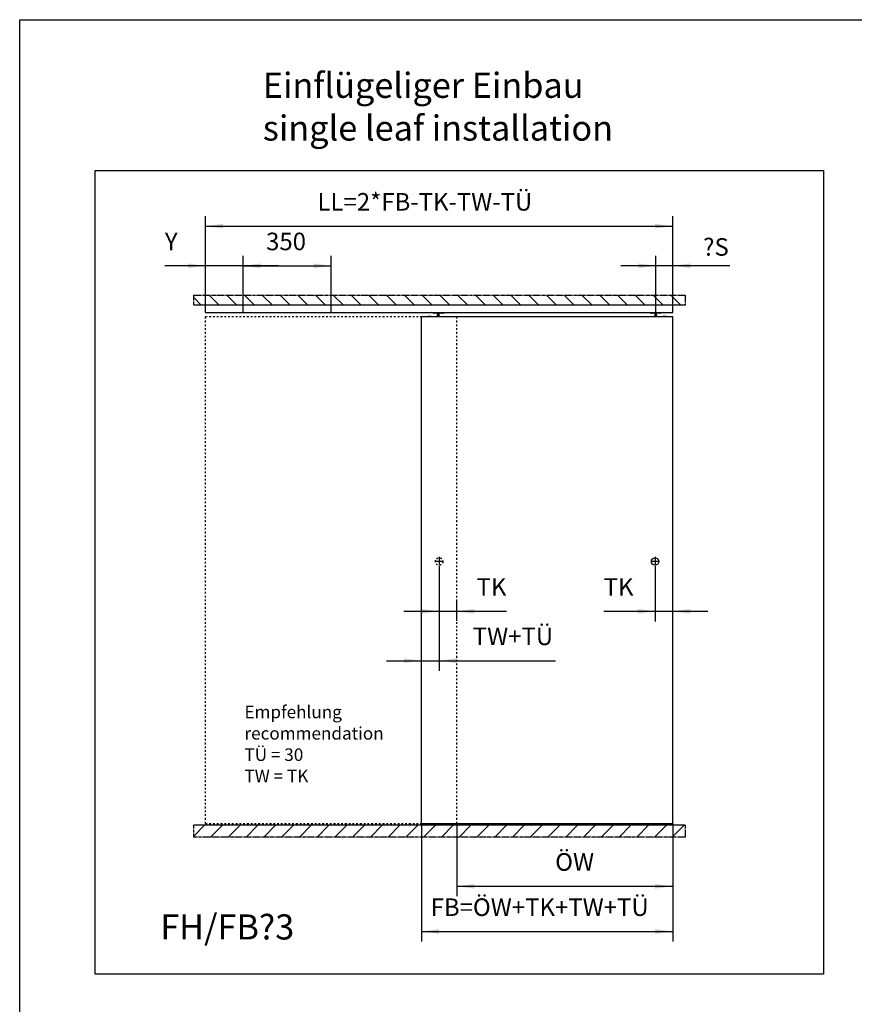
# Model space of a CAD drawing. Units: millimetres. Extents: x 0 to 584, y -1 to 409.
# Drawn here: x 0 to 166, y 213 to 409 of the extents above; entities that cross this region are included whole.
import ezdxf

# ---------------------------------------------------------------- set-up
doc = ezdxf.new("R2010")
doc.units = ezdxf.units.MM
doc.linetypes.add('DASHED', pattern=[15, 7, -8])
doc.linetypes.add('DOT_CENTER', pattern=[14, 12, -1, 0, -1])
doc.layers.add('1', color=7, linetype='Continuous')
doc.styles.add('CONVERTER_11', font='txt.shx', dxfattribs={"width": 0.9})
doc.styles.add('CONVERTER_16', font='txt.shx', dxfattribs={"width": 0.9})
doc.dimstyles.new('ME10_DIM_74', dxfattribs={"dimtxt": 70, "dimasz": 70, "dimexe": 40, "dimexo": 0, "dimgap": 40, "dimtad": 1, "dimdsep": 46, "dimtxsty": 'CONVERTER_11', "dimsah": 1, "dimcen": 0.09, "dimclrd": 3, "dimclre": 3, "dimclrt": 4, "dimadec": 0, "dimazin": 0, "dimtfac": 1, "dimtdec": 4, "dimtix": 1, "dimtmove": 0, "dimatfit": 3, "dimfxl": 0, "dimtolj": 1, "dimtzin": 0, "dimarcsym": 0})
doc.dimstyles.new('ME10_DIM_75', dxfattribs={"dimtxt": 70, "dimasz": 70, "dimexe": 40, "dimexo": 0, "dimgap": 40, "dimtad": 1, "dimdsep": 46, "dimtxsty": 'CONVERTER_11', "dimsah": 1, "dimcen": 0.09, "dimclrd": 3, "dimclre": 3, "dimclrt": 4, "dimadec": 0, "dimazin": 0, "dimtfac": 1, "dimtdec": 4, "dimtix": 1, "dimtmove": 0, "dimatfit": 3, "dimfxl": 0, "dimtolj": 1, "dimtzin": 0, "dimarcsym": 0})
doc.dimstyles.new('ME10_DIM_76', dxfattribs={"dimtxt": 70, "dimasz": 70, "dimexe": 40, "dimexo": 0, "dimgap": 40, "dimtad": 1, "dimdsep": 46, "dimtxsty": 'CONVERTER_11', "dimsah": 1, "dimcen": 0.09, "dimclrd": 3, "dimclre": 3, "dimclrt": 4, "dimadec": 0, "dimazin": 0, "dimtfac": 1, "dimtdec": 4, "dimtix": 1, "dimtmove": 0, "dimatfit": 3, "dimfxl": 0, "dimtolj": 1, "dimtzin": 0, "dimarcsym": 0})
doc.dimstyles.new('ME10_DIM_77', dxfattribs={"dimtxt": 70, "dimasz": 70, "dimexe": 40, "dimexo": 0, "dimgap": 40, "dimtad": 1, "dimdsep": 46, "dimtxsty": 'CONVERTER_11', "dimsah": 1, "dimcen": 0.09, "dimclrd": 3, "dimclre": 3, "dimclrt": 4, "dimadec": 0, "dimazin": 0, "dimtfac": 1, "dimtdec": 4, "dimtix": 1, "dimtmove": 0, "dimatfit": 3, "dimfxl": 0, "dimtolj": 1, "dimtzin": 0, "dimarcsym": 0})
doc.dimstyles.new('ME10_DIM_78', dxfattribs={"dimtxt": 70, "dimasz": 70, "dimexe": 40, "dimexo": 0, "dimgap": 40, "dimtad": 1, "dimdsep": 46, "dimtxsty": 'CONVERTER_11', "dimsah": 1, "dimcen": 0.09, "dimclrd": 3, "dimclre": 3, "dimclrt": 4, "dimadec": 0, "dimazin": 0, "dimtfac": 1, "dimtdec": 4, "dimtix": 1, "dimtmove": 0, "dimatfit": 3, "dimfxl": 0, "dimtolj": 1, "dimtzin": 0, "dimarcsym": 0})
doc.dimstyles.new('ME10_DIM_79', dxfattribs={"dimtxt": 70, "dimasz": 70, "dimexe": 40, "dimexo": 0, "dimgap": 40, "dimtad": 1, "dimdsep": 46, "dimtxsty": 'CONVERTER_11', "dimsah": 1, "dimcen": 0.09, "dimclrd": 3, "dimclre": 3, "dimclrt": 4, "dimadec": 0, "dimazin": 0, "dimtfac": 1, "dimtdec": 4, "dimtix": 1, "dimtmove": 0, "dimatfit": 3, "dimfxl": 0, "dimtolj": 1, "dimtzin": 0, "dimarcsym": 0})
doc.dimstyles.new('ME10_DIM_80', dxfattribs={"dimtxt": 70, "dimasz": 70, "dimexe": 40, "dimexo": 0, "dimgap": 40, "dimtad": 1, "dimdsep": 46, "dimtxsty": 'CONVERTER_11', "dimsah": 1, "dimcen": 0.09, "dimclrd": 3, "dimclre": 3, "dimclrt": 4, "dimadec": 0, "dimazin": 0, "dimtfac": 1, "dimtdec": 4, "dimtix": 1, "dimtmove": 0, "dimatfit": 3, "dimfxl": 0, "dimtolj": 1, "dimtzin": 0, "dimarcsym": 0})
doc.dimstyles.new('ME10_DIM_81', dxfattribs={"dimtxt": 70, "dimasz": 70, "dimexe": 40, "dimexo": 0, "dimgap": 40, "dimtad": 1, "dimdsep": 46, "dimtxsty": 'CONVERTER_11', "dimsah": 1, "dimcen": 0.09, "dimclrd": 3, "dimclre": 3, "dimclrt": 4, "dimadec": 0, "dimazin": 0, "dimtfac": 1, "dimtdec": 4, "dimtix": 1, "dimtmove": 0, "dimatfit": 3, "dimfxl": 0, "dimtolj": 1, "dimtzin": 0, "dimarcsym": 0})
doc.dimstyles.new('ME10_DIM_82', dxfattribs={"dimtxt": 70, "dimasz": 70, "dimexe": 40, "dimexo": 0, "dimgap": 40, "dimtad": 1, "dimdsep": 46, "dimtxsty": 'CONVERTER_11', "dimsah": 1, "dimcen": 0.09, "dimclrd": 3, "dimclre": 3, "dimclrt": 4, "dimadec": 0, "dimazin": 0, "dimtfac": 1, "dimtdec": 4, "dimtix": 1, "dimtmove": 0, "dimatfit": 3, "dimfxl": 0, "dimtolj": 1, "dimtzin": 0, "dimarcsym": 0})

# ---------------------------------------------------------------- blocks, each defined once
blk = doc.blocks.new('a2kl__1', base_point=(174, 0))
at = {"color": 2, "linetype": 'Continuous'}
for p, q in [((0.13, 291.44), (0.13, 409.44)), ((0.13, 409.44), (584.13, 409.44)), ((0.13, -0.56), (0.13, 291.44))]:
    blk.add_line(p, q, dxfattribs=at)
at = {"layer": '1', "color": 7, "linetype": 'Continuous'}
for p, q in [((15.13, 219.44), (15.13, 379.44)), ((15.13, 379.44), (160.13, 379.44)), ((160.13, 379.44), (160.13, 219.44)), ((160.13, 219.44), (15.13, 219.44))]:
    blk.add_line(p, q, dxfattribs=at)
at = {"layer": '1', "color": 4, "char_height": 5}
for s, insert, attachment_point, line_spacing_factor, style in [('Einflügeliger Einbau\\Psingle leaf installation', (48.54, 383.81), 7, 1.020408, 'CONVERTER_11'), ('FH/FB{\\Fgdt;?}3', (41.45, 228.83), 5, 0.772727, 'CONVERTER_16')]:
    blk.add_mtext(s, dxfattribs=dict(at, insert=insert, attachment_point=attachment_point, line_spacing_factor=line_spacing_factor, style=style))
blk = doc.blocks.new('rahmen__2')
at = {"layer": '1'}
blk.add_blockref('a2kl__1', (174, 0), dxfattribs=at)
blk = doc.blocks.new('10417-EP-10_02_Laufrohr-einfluegelig__253', base_point=(742.7, 7023.5))
at = {"color": 1, "linetype": 'Continuous'}
for p, q in [((742.7, 7052.2), (742.7, 7052.5)), ((742.7, 7023.8), (742.7, 7052.2)), ((742.7, 7023.5), (742.7, 7023.8)), ((742.7, 7023.5), (2602.7, 7023.5)), ((2602.7, 7052.2), (2602.7, 7052.5)), ((2602.7, 7023.8), (2602.7, 7052.2)), ((2602.7, 7023.5), (2602.7, 7023.8))]:
    blk.add_line(p, q, dxfattribs=at)
blk = doc.blocks.new('10422-EP-01_15_Holzfluegel-Muschelgriff-versenkt-verdeckt__254', base_point=(742.7, 4988.5))
at = {"color": 3, "linetype": 'DASHED'}
for p, q in [((742.7, 4988.5), (742.7, 7006.5)), ((742.7, 7006.5), (1742.7, 7006.5)), ((742.7, 4988.5), (742.7, 7006.5)), ((742.7, 7006.5), (1602.7, 7006.5)), ((1602.7, 7006.5), (1624.7, 7006.5)), ((1624.7, 7006.5), (1628.2, 7006.5)), ((1628.2, 7006.5), (1641.2, 7006.5)), ((1641.2, 7006.5), (1663.2, 7006.5)), ((1663.2, 7006.5), (1665.7, 7006.5)), ((1665.7, 7006.5), (1673.7, 7006.5)), ((1673.7, 7006.5), (1676.2, 7006.5)), ((1676.2, 7006.5), (1684.7, 7006.5)), ((1684.7, 7006.5), (1742.7, 7006.5)), ((1742.7, 4988.5), (1742.7, 7006.5)), ((1742.7, 4988.5), (1742.7, 7006.5)), ((742.7, 4988.5), (1742.7, 4988.5)), ((742.7, 4988.5), (1602.7, 4988.5)), ((1602.7, 4988.5), (1662.7, 4988.5)), ((1662.7, 4988.5), (1702.7, 4988.5)), ((1702.7, 4988.5), (1742.7, 4988.5))]:
    blk.add_line(p, q, dxfattribs=at)
blk.add_circle((1672.7, 6031.5), 15, dxfattribs=at)
blk.add_circle((1672.7, 6031.5), 15, dxfattribs=at)
at = {"layer": '1', "color": 3, "linetype": 'DOT_CENTER'}
for p, q in [((1672.7, 6049.5), (1672.7, 6013.5)), ((1690.7, 6031.5), (1654.7, 6031.5))]:
    blk.add_line(p, q, dxfattribs=at)
blk = doc.blocks.new('10422-EP-01_13_Holzfluegel-Muschelgriff-versenkt__255', base_point=(1602.7, 4988.5))
at = {"color": 1, "linetype": 'Continuous'}
for p, q in [((1602.7, 4988.5), (1602.7, 7006.5)), ((1602.7, 7006.5), (2602.7, 7006.5)), ((2602.7, 4988.5), (2602.7, 7006.5)), ((1602.7, 4988.5), (2602.7, 4988.5))]:
    blk.add_line(p, q, dxfattribs=at)
blk.add_circle((2532.7, 6031.5), 15, dxfattribs=at)
at = {"layer": '1', "color": 3, "linetype": 'DOT_CENTER'}
for p, q in [((2532.7, 6049.5), (2532.7, 6013.5)), ((2550.7, 6031.5), (2514.7, 6031.5))]:
    blk.add_line(p, q, dxfattribs=at)
blk = doc.blocks.new('10422-6-0851_Grundkoerper-Rowa__256', base_point=(1640.8, 7020.5))
at = {"color": 1, "linetype": 'Continuous'}
for p, q in [((1640.8, 7023.5), (1640.8, 7023.5)), ((1640.8, 7023.5), (1640.8, 7023.5)), ((1640.8, 7023.5), (1640.8, 7023.5)), ((1640.8, 7023.5), (1640.8, 7023.5)), ((1640.8, 7023.5), (1640.8, 7023.5)), ((1640.8, 7023.5), (1640.8, 7023.5)), ((1640.8, 7023.5), (1640.9, 7023.4)), ((1640.9, 7023.4), (1640.9, 7023.4)), ((1641, 7023.4), (1640.9, 7023.4)), ((1641.1, 7023.4), (1641, 7023.4)), ((1650.6, 7020.8), (1641.1, 7023.4)), ((1650.6, 7020.9), (1650.6, 7020.8)), ((1650.6, 7020.8), (1650.6, 7020.8)), ((1653.2, 7020.5), (1650.6, 7020.8)), ((1651.2, 7020.7), (1651.2, 7020.7)), ((1651.2, 7020.7), (1651.2, 7020.7)), ((1651.8, 7020.6), (1651.7, 7020.6)), ((1651.7, 7020.6), (1651.8, 7020.6)), ((1651.8, 7020.6), (1651.8, 7020.6)), ((1651.8, 7020.6), (1651.8, 7020.6)), ((1652.4, 7020.5), (1652.4, 7020.5)), ((1652.4, 7020.5), (1652.4, 7020.5)), ((1652.4, 7020.5), (1652.4, 7020.5)), ((1652.4, 7020.5), (1652.4, 7020.5)), ((1652.9, 7020.5), (1653, 7020.5)), ((1653, 7020.5), (1653, 7020.5)), ((1653, 7020.5), (1653, 7020.5)), ((1653.2, 7020.6), (1653.2, 7020.5)), ((1686.1, 7020.5), (1653.2, 7020.5)), ((1686.1, 7020.5), (1688.7, 7020.8)), ((1686.1, 7020.6), (1686.1, 7020.5)), ((1686.1, 7020.5), (1686.8, 7020.5)), ((1686.3, 7020.5), (1686.3, 7020.5)), ((1686.3, 7020.5), (1686.6, 7020.5)), ((1686.3, 7020.5), (1686.4, 7020.5)), ((1686.7, 7020.5), (1686.8, 7020.5)), ((1686.8, 7020.5), (1687.4, 7020.6)), ((1686.8, 7020.5), (1686.9, 7020.5)), ((1686.8, 7020.5), (1686.9, 7020.5)), ((1686.9, 7020.5), (1687.2, 7020.6)), ((1686.9, 7020.5), (1687.1, 7020.5)), ((1687.1, 7020.5), (1687.4, 7020.6)), ((1687.4, 7020.6), (1688.1, 7020.7)), ((1687.5, 7020.6), (1687.9, 7020.7)), ((1687.5, 7020.6), (1687.5, 7020.6)), ((1687.5, 7020.6), (1687.5, 7020.6)), ((1687.6, 7020.6), (1687.8, 7020.6)), ((1687.8, 7020.6), (1688.1, 7020.7)), ((1688.1, 7020.7), (1688.7, 7020.8)), ((1688.1, 7020.7), (1688.7, 7020.8)), ((1688.1, 7020.7), (1688.1, 7020.7)), ((1688.1, 7020.7), (1688.2, 7020.7)), ((1688.1, 7020.7), (1688.1, 7020.7)), ((1688.7, 7020.8), (1698.2, 7023.4)), ((1688.7, 7020.9), (1688.7, 7020.8)), ((1698.2, 7023.4), (1698.3, 7023.4)), ((1698.3, 7023.4), (1698.4, 7023.4)), ((1698.4, 7023.4), (1698.4, 7023.4)), ((1698.5, 7023.5), (1698.5, 7023.5))]:
    blk.add_line(p, q, dxfattribs=at)
blk.add_arc((1698.4, 7023.7), 0.3, 285.0014, 303.7528, dxfattribs=at)
for points in [[(1650.6, 7020.8), (1650.7, 7020.8), (1650.8, 7020.8)], [(1650.6, 7020.8), (1651.2, 7020.7), (1651.9, 7020.6)], [(1651.9, 7020.6), (1652.5, 7020.5), (1653.2, 7020.5)], [(1652.5, 7020.5), (1652.7, 7020.5), (1652.9, 7020.5)], [(1653, 7020.5), (1653.1, 7020.5), (1653.1, 7020.5)], [(1653.1, 7020.5), (1653.1, 7020.5), (1653.2, 7020.5)], [(1686.1, 7020.5), (1686.2, 7020.5), (1686.2, 7020.5)], [(1686.2, 7020.5), (1686.2, 7020.5), (1686.3, 7020.5)], [(1686.4, 7020.5), (1686.5, 7020.5), (1686.7, 7020.5)], [(1688.2, 7020.7), (1688.5, 7020.8), (1688.7, 7020.8)], [(1688.7, 7020.8), (1688.7, 7020.8), (1688.7, 7020.8)]]:
    blk.add_spline(points, degree=3, dxfattribs=at)
blk = doc.blocks.new('10422-1-0101_Rollenwagen-R80__257', base_point=(1640.8, 7020.5))
blk.add_blockref('10422-6-0851_Grundkoerper-Rowa__256', (1640.8, 7020.5))
blk = doc.blocks.new('10421-2-0394__258', base_point=(1665.7, 7009))
at = {"color": 1, "linetype": 'Continuous'}
for p, q in [((1665.7, 7020.5), (1665.7, 7020.3)), ((1665.7, 7020.3), (1666.7, 7020.3)), ((1666.7, 7009), (1666.7, 7020.3)), ((1672.7, 7009), (1672.7, 7020.3)), ((1672.7, 7020.3), (1673.7, 7020.3)), ((1673.7, 7020.5), (1673.7, 7020.3))]:
    blk.add_line(p, q, dxfattribs=at)
at = {"layer": '1', "color": 3, "linetype": 'DOT_CENTER'}
blk.add_line((1669.7, 7006), (1669.7, 7023.3), dxfattribs=at)
blk = doc.blocks.new('Sechskantmutter_ISO_4032_-_M_8_-__2__259', base_point=(1663.2, 7006.5))
at = {"color": 1, "linetype": 'Continuous'}
for p, q in [((1663.2, 7009), (1663.2, 7006.5)), ((1663.2, 7009), (1669.7, 7009)), ((1669.7, 7009), (1669.7, 7006.5)), ((1669.7, 7009), (1676.2, 7009)), ((1676.2, 7009), (1676.2, 7006.5))]:
    blk.add_line(p, q, dxfattribs=at)
blk = doc.blocks.new('LIB_D00933_Sechskantschraube_DIN_933-M8x18--_2__260', base_point=(1628.2, 7006.5))
at = {"color": 1, "linetype": 'Continuous'}
for p, q in [((1628.2, 7006.5), (1628.2, 7009)), ((1628.2, 7009), (1634.7, 7009)), ((1634.7, 7009), (1641.2, 7009)), ((1634.7, 7006.5), (1634.7, 7009)), ((1641.2, 7006.5), (1641.2, 7009))]:
    blk.add_line(p, q, dxfattribs=at)
blk = doc.blocks.new('10421-0-B37__261', base_point=(1628.2, 7006.5))
for name, p in [('10421-2-0394__258', (1665.7, 7009)), ('LIB_D00933_Sechskantschraube_DIN_933-M8x18--_2__260', (1628.2, 7006.5)), ('Sechskantmutter_ISO_4032_-_M_8_-__2__259', (1663.2, 7006.5))]:
    blk.add_blockref(name, p)
blk = doc.blocks.new('10422-EP-01_02_Rollenwagen-R80-mit-Traegerplatte-versenkt__262', base_point=(1628.2, 7006.5))
for name, p in [('10421-0-B37__261', (1628.2, 7006.5)), ('10422-1-0101_Rollenwagen-R80__257', (1640.8, 7020.5))]:
    blk.add_blockref(name, p)
blk = doc.blocks.new('10422-6-0851_Grundkoerper-Rowa__263', base_point=(2506.8, 7020.5))
at = {"color": 1, "linetype": 'Continuous'}
for p, q in [((2506.8, 7023.5), (2506.8, 7023.5)), ((2506.9, 7023.4), (2507, 7023.4)), ((2506.9, 7023.4), (2506.9, 7023.4)), ((2507, 7023.4), (2507.1, 7023.4)), ((2507.1, 7023.4), (2516.6, 7020.8)), ((2516.6, 7020.9), (2516.6, 7020.8)), ((2516.6, 7020.8), (2519.2, 7020.5)), ((2516.8, 7020.8), (2516.9, 7020.8)), ((2517.2, 7020.7), (2517.2, 7020.7)), ((2517.2, 7020.7), (2517.2, 7020.7)), ((2517.8, 7020.6), (2517.7, 7020.6)), ((2517.7, 7020.6), (2517.8, 7020.6)), ((2517.8, 7020.6), (2517.8, 7020.6)), ((2517.8, 7020.6), (2517.8, 7020.6)), ((2518.4, 7020.5), (2518.4, 7020.5)), ((2518.4, 7020.5), (2518.4, 7020.5)), ((2518.4, 7020.5), (2518.4, 7020.5)), ((2518.4, 7020.5), (2518.4, 7020.5)), ((2518.5, 7020.5), (2518.5, 7020.5)), ((2518.9, 7020.5), (2519, 7020.5)), ((2519, 7020.5), (2519, 7020.5)), ((2519, 7020.5), (2519, 7020.5)), ((2519.2, 7020.6), (2519.2, 7020.5)), ((2552.1, 7020.5), (2519.2, 7020.5)), ((2552.1, 7020.5), (2554.7, 7020.8)), ((2552.1, 7020.6), (2552.1, 7020.5)), ((2552.3, 7020.5), (2552.4, 7020.5)), ((2552.3, 7020.5), (2552.3, 7020.5)), ((2552.3, 7020.5), (2552.3, 7020.5)), ((2552.9, 7020.5), (2552.9, 7020.5)), ((2552.9, 7020.5), (2552.9, 7020.5)), ((2553.5, 7020.6), (2553.5, 7020.6)), ((2553.5, 7020.6), (2553.6, 7020.6)), ((2554.1, 7020.7), (2554.1, 7020.7)), ((2554.1, 7020.7), (2554.1, 7020.7)), ((2554.4, 7020.8), (2554.5, 7020.8)), ((2554.5, 7020.8), (2554.7, 7020.8)), ((2564.2, 7023.4), (2554.7, 7020.8)), ((2554.7, 7020.9), (2554.7, 7020.8)), ((2564.3, 7023.4), (2564.2, 7023.4)), ((2564.4, 7023.4), (2564.3, 7023.4)), ((2564.4, 7023.4), (2564.4, 7023.4)), ((2564.5, 7023.5), (2564.5, 7023.5))]:
    blk.add_line(p, q, dxfattribs=at)
for centre, start, end in [((2507, 7023.7), 236.2422, 254.9888), ((2564.4, 7023.7), 285.0161, 303.7602)]:
    blk.add_arc(centre, 0.3, start, end, dxfattribs=at)
for points in [[(2516.6, 7020.8), (2517.9, 7020.6), (2519.2, 7020.5)], [(2516.6, 7020.8), (2516.7, 7020.8), (2516.8, 7020.8)], [(2518.5, 7020.5), (2518.7, 7020.5), (2518.9, 7020.5)], [(2519, 7020.5), (2519.1, 7020.5), (2519.1, 7020.5)], [(2519.1, 7020.5), (2519.1, 7020.5), (2519.2, 7020.5)], [(2552.1, 7020.5), (2553.4, 7020.6), (2554.7, 7020.8)], [(2552.1, 7020.5), (2552.2, 7020.5), (2552.2, 7020.5)], [(2552.2, 7020.5), (2552.2, 7020.5), (2552.3, 7020.5)], [(2552.4, 7020.5), (2552.6, 7020.5), (2552.8, 7020.5)], [(2554.7, 7020.8), (2554.7, 7020.8), (2554.7, 7020.8)]]:
    blk.add_spline(points, degree=3, dxfattribs=at)
blk = doc.blocks.new('10422-1-0101_Rollenwagen-R80__264', base_point=(2506.8, 7020.5))
blk.add_blockref('10422-6-0851_Grundkoerper-Rowa__263', (2506.8, 7020.5))
blk = doc.blocks.new('10421-2-0394__265', base_point=(2531.7, 7009))
at = {"color": 1, "linetype": 'Continuous'}
for p, q in [((2531.7, 7020.5), (2531.7, 7020.3)), ((2531.7, 7020.3), (2532.7, 7020.3)), ((2532.7, 7009), (2532.7, 7020.3)), ((2538.7, 7009), (2538.7, 7020.3)), ((2538.7, 7020.3), (2539.7, 7020.3)), ((2539.7, 7020.3), (2539.7, 7020.5))]:
    blk.add_line(p, q, dxfattribs=at)
at = {"layer": '1', "color": 3, "linetype": 'DOT_CENTER'}
blk.add_line((2535.7, 7006), (2535.7, 7023.3), dxfattribs=at)
blk = doc.blocks.new('LIB_D00933_Sechskantschraube_DIN_933-M8x18--_2__266', base_point=(2564.2, 7006.5))
at = {"color": 1, "linetype": 'Continuous'}
for p, q in [((2564.2, 7006.5), (2564.2, 7009)), ((2564.2, 7009), (2570.7, 7009)), ((2570.7, 7006.5), (2570.7, 7009)), ((2570.7, 7009), (2577.2, 7009)), ((2577.2, 7006.5), (2577.2, 7009))]:
    blk.add_line(p, q, dxfattribs=at)
blk = doc.blocks.new('Sechskantmutter_ISO_4032_-_M_8_-__2__267', base_point=(2529.2, 7006.5))
at = {"color": 1, "linetype": 'Continuous'}
for p, q in [((2529.2, 7009), (2529.2, 7006.5)), ((2529.2, 7009), (2535.7, 7009)), ((2535.7, 7009), (2535.7, 7006.5)), ((2535.7, 7009), (2542.2, 7009)), ((2542.2, 7009), (2542.2, 7006.5))]:
    blk.add_line(p, q, dxfattribs=at)
blk = doc.blocks.new('10421-0-B37__268', base_point=(2529.2, 7006.5))
for name, p in [('10421-2-0394__265', (2531.7, 7009)), ('Sechskantmutter_ISO_4032_-_M_8_-__2__267', (2529.2, 7006.5)), ('LIB_D00933_Sechskantschraube_DIN_933-M8x18--_2__266', (2564.2, 7006.5))]:
    blk.add_blockref(name, p)
blk = doc.blocks.new('10422-EP-01_02_Rollenwagen-R80-mit-Traegerplatte-versenkt_01__269', base_point=(2506.8, 7006.5))
for name, p in [('10422-1-0101_Rollenwagen-R80__264', (2506.8, 7020.5)), ('10421-0-B37__268', (2529.2, 7006.5))]:
    blk.add_blockref(name, p)
blk = doc.blocks.new('10417-EP-10_18_Decke-einfluegelig_1__270', base_point=(695.7, 4934.5))
at = {"layer": '1', "linetype": 'Continuous'}
h = blk.add_hatch(dxfattribs=at)
h.set_pattern_fill('_USER', color=3, scale=50, angle=45, pattern_type=0)
h.set_pattern_definition([(45, (0, 0), (-35.35534, 35.35534), [])])
h.paths.add_polyline_path([(2652.7, 4981.5), (2652.7, 4934.5), (695.7, 4934.5), (695.7, 4981.5)])
at = {"color": 1, "linetype": 'Continuous'}
blk.add_line((2652.7, 4981.5), (695.7, 4981.5), dxfattribs=at)
at = {"color": 3, "linetype": 'DOT_CENTER'}
for p, q in [((695.7, 4934.5), (695.7, 4981.5)), ((2652.7, 4981.5), (2652.7, 4934.5)), ((2652.7, 4934.5), (695.7, 4934.5))]:
    blk.add_line(p, q, dxfattribs=at)
blk = doc.blocks.new('10302-2-P100-24_Bodenfuehrung__271', base_point=(1662.7, 4981.5))
at = {"color": 1, "linetype": 'Continuous'}
for p, q in [((1662.7, 4983.2), (1662.7, 4988.5)), ((1702.7, 4983.2), (1662.7, 4983.2)), ((1662.7, 4981.5), (1662.7, 4983.2)), ((1702.7, 4983.2), (1702.7, 4988.5)), ((1702.7, 4981.5), (1702.7, 4983.2))]:
    blk.add_line(p, q, dxfattribs=at)
blk = doc.blocks.new('10417-EP-10_18_Decke-einfluegelig__272', base_point=(695.7, 7052.5))
at = {"layer": '1', "linetype": 'Continuous'}
h = blk.add_hatch(dxfattribs=at)
h.set_pattern_fill('_USER', color=3, scale=50, angle=135, pattern_type=0)
h.set_pattern_definition([(135, (0, 0), (-35.35534, -35.35534), [])])
h.paths.add_polyline_path([(2652.7, 7092.5), (2652.7, 7052.5), (695.7, 7052.5), (695.7, 7092.5)])
at = {"color": 3, "linetype": 'DOT_CENTER'}
for p, q in [((695.7, 7092.5), (2652.7, 7092.5)), ((695.7, 7052.5), (695.7, 7092.5)), ((2652.7, 7092.5), (2652.7, 7052.5))]:
    blk.add_line(p, q, dxfattribs=at)
at = {"color": 1, "linetype": 'Continuous'}
blk.add_line((2652.7, 7052.5), (695.7, 7052.5), dxfattribs=at)
blk = doc.blocks.new('10422-EP-01_Rollan-NT__273', base_point=(695.7, 4934.5))
for name, p in [('10417-EP-10_18_Decke-einfluegelig__272', (695.7, 7052.5)), ('10417-EP-10_02_Laufrohr-einfluegelig__253', (742.7, 7023.5)), ('10422-EP-01_02_Rollenwagen-R80-mit-Traegerplatte-versenkt__262', (1628.2, 7006.5)), ('10422-EP-01_02_Rollenwagen-R80-mit-Traegerplatte-versenkt_01__269', (2506.8, 7006.5)), ('10422-EP-01_15_Holzfluegel-Muschelgriff-versenkt-verdeckt__254', (742.7, 4988.5)), ('10422-EP-01_13_Holzfluegel-Muschelgriff-versenkt__255', (1602.7, 4988.5)), ('10417-EP-10_18_Decke-einfluegelig_1__270', (695.7, 4934.5)), ('10302-2-P100-24_Bodenfuehrung__271', (1662.7, 4981.5))]:
    blk.add_blockref(name, p)
blk = doc.blocks.new('*D361')
at = {"layer": '1', "color": 3, "linetype": 'Continuous'}
for p, q in [((1672.7, 6013.5), (1672.7, 5793.3)), ((1742.7, 5795.6), (1742.7, 5873.3)), ((1532.7, 5833.3), (1672.7, 5833.3)), ((1672.7, 5833.3), (1742.7, 5833.3)), ((1742.7, 5833.3), (1940.6, 5833.3))]:
    blk.add_line(p, q, dxfattribs=at)
at = {"layer": '1', "color": 3}
for points in [[(1602.7, 5824.1), (1602.7, 5842.5), (1672.7, 5833.3)], [(1812.7, 5842.5), (1812.7, 5824.1), (1742.7, 5833.3)]]:
    blk.add_solid(points, dxfattribs=at)
at = {"layer": '1', "color": 4, "insert": (1821.6, 5873.3), "char_height": 70, "attachment_point": 7, "rotation": 0.0001, "line_spacing_factor": 0.60024, "style": 'CONVERTER_11'}
blk.add_mtext('TK', dxfattribs=at)
blk = doc.blocks.new('*D362')
at = {"layer": '1', "color": 3, "linetype": 'Continuous'}
for p, q in [((2532.7, 6013.5), (2532.7, 5793.3)), ((2602.7, 4988.5), (2602.7, 5873.3)), ((2327.9, 5833.3), (2532.7, 5833.3)), ((2532.7, 5833.3), (2602.7, 5833.3)), ((2602.7, 5833.3), (2742.7, 5833.3))]:
    blk.add_line(p, q, dxfattribs=at)
at = {"layer": '1', "color": 3}
for points in [[(2462.7, 5824.1), (2462.7, 5842.5), (2532.7, 5833.3)], [(2672.7, 5842.5), (2672.7, 5824.1), (2602.7, 5833.3)]]:
    blk.add_solid(points, dxfattribs=at)
at = {"layer": '1', "color": 4, "insert": (2327.9, 5873.3), "char_height": 70, "attachment_point": 7, "rotation": 0.0001, "line_spacing_factor": 0.60024, "style": 'CONVERTER_11'}
blk.add_mtext('TK', dxfattribs=at)
blk = doc.blocks.new('*D363')
at = {"layer": '1', "color": 3, "linetype": 'Continuous'}
for p, q in [((1672.7, 6013.5), (1672.7, 5596.6)), ((1602.7, 4988.5), (1602.7, 5676.6)), ((1462.7, 5636.6), (1602.7, 5636.6)), ((1602.7, 5636.6), (1672.7, 5636.6)), ((1672.7, 5636.6), (2135.6, 5636.6))]:
    blk.add_line(p, q, dxfattribs=at)
at = {"layer": '1', "color": 3}
for points in [[(1532.7, 5627.4), (1532.7, 5645.8), (1602.7, 5636.6)], [(1742.7, 5645.8), (1742.7, 5627.4), (1672.7, 5636.6)]]:
    blk.add_solid(points, dxfattribs=at)
at = {"layer": '1', "color": 4, "insert": (1806.6, 5676.6), "char_height": 70, "attachment_point": 7, "rotation": 0.0001, "line_spacing_factor": 0.60024, "style": 'CONVERTER_11'}
blk.add_mtext('TW+TÜ', dxfattribs=at)
blk = doc.blocks.new('*D364')
at = {"layer": '1', "color": 3, "linetype": 'Continuous'}
for p, q in [((1742.7, 4988.5), (1742.7, 4698.4)), ((2602.7, 4988.5), (2602.7, 4698.4)), ((1742.7, 4738.4), (2602.7, 4738.4))]:
    blk.add_line(p, q, dxfattribs=at)
at = {"layer": '1', "color": 3}
for points in [[(1812.7, 4747.6), (1812.7, 4729.1), (1742.7, 4738.4)], [(2532.7, 4729.1), (2532.7, 4747.6), (2602.7, 4738.4)]]:
    blk.add_solid(points, dxfattribs=at)
at = {"layer": '1', "color": 4, "insert": (2134.9, 4778.4), "char_height": 70, "attachment_point": 7, "rotation": 0.0001, "line_spacing_factor": 0.60024, "style": 'CONVERTER_11'}
blk.add_mtext('ÖW', dxfattribs=at)
blk = doc.blocks.new('*D365')
at = {"layer": '1', "color": 3, "linetype": 'Continuous'}
for p, q in [((1602.7, 4988.5), (1602.7, 4518.3)), ((2602.7, 4988.5), (2602.7, 4518.3)), ((1602.7, 4558.3), (2602.7, 4558.3))]:
    blk.add_line(p, q, dxfattribs=at)
at = {"layer": '1', "color": 3}
for points in [[(1672.7, 4567.6), (1672.7, 4549.1), (1602.7, 4558.3)], [(2532.7, 4549.1), (2532.7, 4567.6), (2602.7, 4558.3)]]:
    blk.add_solid(points, dxfattribs=at)
at = {"layer": '1', "color": 4, "insert": (1638.9, 4598.3), "char_height": 70, "attachment_point": 7, "rotation": 0.0001, "line_spacing_factor": 0.60024, "style": 'CONVERTER_11'}
blk.add_mtext('FB=ÖW+TK+TW+TÜ', dxfattribs=at)
blk = doc.blocks.new('*D366')
at = {"layer": '1', "color": 3, "linetype": 'Continuous'}
for p, q in [((742.7, 7052.2), (742.7, 7249)), ((892.7, 7052.5), (892.7, 7249)), ((742.7, 7209), (580.6, 7209)), ((892.7, 7209), (742.7, 7209)), ((1032.7, 7209), (892.7, 7209))]:
    blk.add_line(p, q, dxfattribs=at)
at = {"layer": '1', "color": 3}
for points in [[(672.7, 7199.8), (672.7, 7218.2), (742.7, 7209)], [(962.7, 7218.2), (962.7, 7199.8), (892.7, 7209)]]:
    blk.add_solid(points, dxfattribs=at)
at = {"layer": '1', "color": 4, "insert": (580.6, 7249), "char_height": 70, "attachment_point": 7, "rotation": 0.0001, "line_spacing_factor": 0.60024, "style": 'CONVERTER_11'}
blk.add_mtext('Y', dxfattribs=at)
blk = doc.blocks.new('*D367')
at = {"layer": '1', "color": 3, "linetype": 'Continuous'}
for p, q in [((892.7, 7052.5), (892.7, 7249)), ((1242.7, 7052.5), (1242.7, 7249)), ((892.7, 7209), (1242.7, 7209))]:
    blk.add_line(p, q, dxfattribs=at)
at = {"layer": '1', "color": 3}
for points in [[(962.7, 7218.2), (962.7, 7199.8), (892.7, 7209)], [(1172.7, 7199.8), (1172.7, 7218.2), (1242.7, 7209)]]:
    blk.add_solid(points, dxfattribs=at)
at = {"layer": '1', "color": 4, "insert": (983.7, 7249), "char_height": 70, "attachment_point": 7, "rotation": 0.0001, "line_spacing_factor": 0.60024, "style": 'CONVERTER_11'}
blk.add_mtext('350', dxfattribs=at)
blk = doc.blocks.new('*D368')
at = {"layer": '1', "color": 3, "linetype": 'Continuous'}
for p, q in [((742.7, 7052.2), (742.7, 7406.7)), ((2602.7, 7052.2), (2602.7, 7406.7)), ((742.7, 7366.7), (2602.7, 7366.7))]:
    blk.add_line(p, q, dxfattribs=at)
at = {"layer": '1', "color": 3}
for points in [[(812.7, 7375.9), (812.7, 7357.5), (742.7, 7366.7)], [(2532.7, 7357.5), (2532.7, 7375.9), (2602.7, 7366.7)]]:
    blk.add_solid(points, dxfattribs=at)
at = {"layer": '1', "color": 4, "insert": (1188.3, 7406.7), "char_height": 70, "attachment_point": 7, "rotation": 0.0001, "line_spacing_factor": 0.60024, "style": 'CONVERTER_11'}
blk.add_mtext('LL=2*FB-TK-TW-TÜ', dxfattribs=at)
blk = doc.blocks.new('*D369')
at = {"layer": '1', "color": 3, "linetype": 'Continuous'}
for p, q in [((2535.7, 7023.3), (2535.7, 7249)), ((2602.7, 7052.2), (2602.7, 7249)), ((2535.7, 7209), (2395.7, 7209)), ((2602.7, 7209), (2535.7, 7209)), ((2830.2, 7209), (2602.7, 7209))]:
    blk.add_line(p, q, dxfattribs=at)
at = {"layer": '1', "color": 3}
for points in [[(2465.7, 7199.8), (2465.7, 7218.2), (2535.7, 7209)], [(2672.7, 7218.2), (2672.7, 7199.8), (2602.7, 7209)]]:
    blk.add_solid(points, dxfattribs=at)
at = {"layer": '1', "color": 4, "insert": (2723.8, 7249), "char_height": 70, "attachment_point": 7, "rotation": 0.0001, "line_spacing_factor": 0.60024, "style": 'CONVERTER_11'}
blk.add_mtext('\\C4;{\\Fgdt;?}\\C4;S', dxfattribs=at)
blk = doc.blocks.new('02_Einbau_einfluegelig', base_point=(2790.659, 6070))
at = {"layer": '1', "color": 3, "linetype": 'DOT_CENTER'}
for p, q in [((892.659, 7024.091), (892.659, 7052.491)), ((1242.659, 7024.091), (1242.659, 7052.491))]:
    blk.add_line(p, q, dxfattribs=at)
blk.add_blockref('10422-EP-01_Rollan-NT__273', (695.659, 4934.5))
at = {"layer": '1', "color": 4, "insert": (897.701, 5136.778), "char_height": 50, "attachment_point": 7, "line_spacing_factor": 1.020408, "style": 'CONVERTER_11'}
blk.add_mtext('Empfehlung\\Precommendation\\PTÜ = 30\\PTW = TK', dxfattribs=at)
at = {"layer": '1'}
for base, p1, p2, text, dimstyle, picture, middle in [((742.659, 7366.699), (2602.659, 7052.2), (742.659, 7052.2), 'LL=2*FB-TK-TW-TÜ', 'ME10_DIM_81', '*D368', (1701.083, 7447.824)), ((892.659, 7208.995), (742.659, 7052.2), (892.659, 7052.491), 'Y', 'ME10_DIM_79', '*D366', (605.114, 7283.995)), ((1602.659, 5636.599), (1672.659, 6013.5), (1602.659, 4988.5), 'TW+TÜ', 'ME10_DIM_76', '*D363', (1971.111, 5717.724)), ((1672.659, 5833.327), (1742.659, 4988.5), (1672.659, 6013.5), 'TK', 'ME10_DIM_74', '*D361', (1881.111, 5908.327)), ((2532.659, 5833.327), (2602.659, 4988.5), (2532.659, 6013.5), 'TK', 'ME10_DIM_75', '*D362', (2387.408, 5908.327)), ((1602.659, 4558.347), (2602.659, 4988.5), (1602.659, 4988.5), 'FB=ÖW+TK+TW+TÜ', 'ME10_DIM_78', '*D365', (2102.659, 4639.472)), ((1742.659, 4738.356), (2602.659, 4988.5), (1742.659, 4988.5), 'ÖW', 'ME10_DIM_77', '*D364', (2201.364, 4819.481))]:
    dim = blk.add_linear_dim(base=base, p1=p1, p2=p2, text=text, dimstyle=dimstyle, dxfattribs=at)
    dim.commit()
    dim.dimension.update_dxf_attribs({"geometry": picture, "text_midpoint": middle, "text_rotation": 0.000139})
dim = blk.add_linear_dim(base=(892.659, 7208.995), p1=(1242.659, 7052.491), p2=(892.659, 7052.491), dimstyle='ME10_DIM_80', dxfattribs=at)
dim.commit()
dim.dimension.update_dxf_attribs({"geometry": '*D367', "text_midpoint": (1067.659, 7283.995), "text_rotation": 0.000139})
dim = blk.add_linear_dim(base=(2602.659, 7208.995), p1=(2535.659, 7023.35), p2=(2602.659, 7052.2), text='{\\Fgdt;?}S', dimstyle='ME10_DIM_82', override={"dimpost": '{\\Fgdt;?}<>'}, dxfattribs=at)
dim.commit()
dim.dimension.update_dxf_attribs({"geometry": '*D369', "text_midpoint": (2761.056, 7283.995), "text_rotation": 0.000139})

msp = doc.modelspace()

# ---------------------------------------------------------------- block references
msp.add_blockref('rahmen__2', (0, 0))
at = {"xscale": 0.05, "yscale": 0.05, "zscale": 0.05}
msp.add_blockref('02_Einbau_einfluegelig', (139.53, 303.5), dxfattribs=at)

doc.saveas('drawing.dxf')
